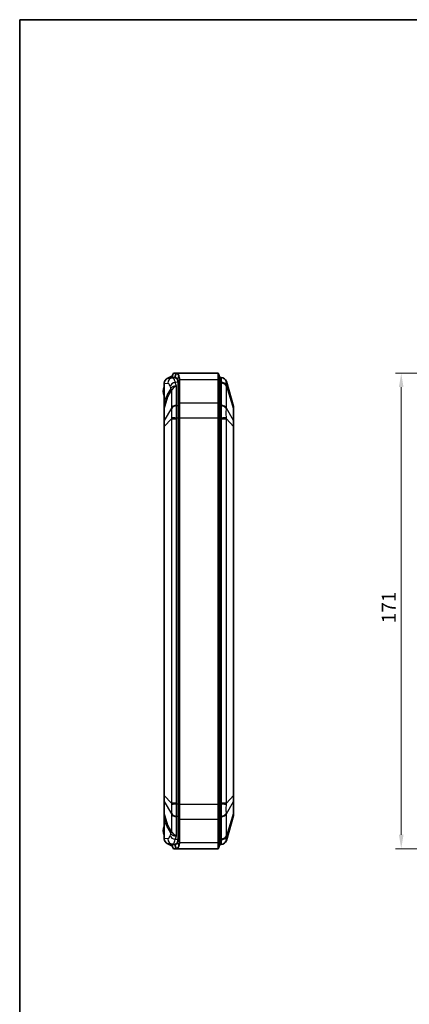
# Model space of a CAD drawing. Units: millimetres. Extents: x 29 to 3187, y 16 to 578.
# Drawn here: x 821 to 961, y 224 to 578 of the extents above; entities that cross this region are included whole.
import ezdxf

# ---------------------------------------------------------------- set-up
doc = ezdxf.new("R2010")
doc.units = ezdxf.units.MM
doc.header["$LTSCALE"] = 2
doc.layers.get('Defpoints').update_dxf_attribs({"lineweight": 25})
for name, color, linetype, lineweight in [('Border (ISO)', 7, 'Continuous', 35), ('Dimension (ISO)', 7, 'Continuous', 18), ('Visible (ISO)', 7, 'Continuous', 35), ('Visible Narrow (ISO)', 7, 'Continuous', 25)]:
    doc.layers.add(name, color=color, linetype=linetype, lineweight=lineweight)
doc.styles.add('Note Text (TK)', font='txt')
doc.dimstyles.new('Default - Method 1b (TK)', dxfattribs={"dimscale": 2, "dimtxt": 2.5, "dimasz": 2.5, "dimexe": 1, "dimexo": 1.5, "dimgap": 1, "dimtad": 1, "dimtoh": 1, "dimrnd": 1e-08, "dimdsep": 46, "dimtxsty": 'Note Text (TK)', "dimcen": 0.09, "dimdle": 5, "dimclrd": 100, "dimclre": 100, "dimclrt": 7, "dimadec": 1, "dimazin": 1, "dimtfac": 1, "dimtmove": 0, "dimatfit": 3, "dimfxl": 1, "dimtolj": 1, "dimlwd": -1, "dimlwe": -1, "dimarcsym": 0})

# ---------------------------------------------------------------- blocks, each defined once
blk = doc.blocks.new('図面枠 tk図枠')
at = {"layer": 'Border (ISO)'}
for q in [(405.5, 289), (14.5, 8)]:
    blk.add_line((14.5, 289), q, dxfattribs=at)
blk = doc.blocks.new('*D62')
at = {"layer": 'Defpoints', "color": 0}
for p in [(1003.27, 450.84), (958.26, 279.84), (1003.27, 279.84)]:
    blk.add_point(p, dxfattribs=at)
at = {"layer": 'Dimension (ISO)', "color": 100}
for p, q in [((1000.27, 450.84), (956.26, 450.84)), ((958.26, 445.84), (958.26, 284.84)), ((1000.27, 279.84), (956.26, 279.84))]:
    blk.add_line(p, q, dxfattribs=at)
for points in [[(957.42, 445.84), (959.09, 445.84), (958.26, 450.84)], [(957.42, 284.84), (959.09, 284.84), (958.26, 279.84)]]:
    blk.add_solid(points, dxfattribs=at)
at = {"layer": 'Dimension (ISO)', "color": 7, "insert": (953.76, 360.95), "char_height": 5, "attachment_point": 4, "rotation": 90, "style": 'Note Text (TK)'}
blk.add_mtext('\\A1;171', dxfattribs=at)

msp = doc.modelspace()

# ---------------------------------------------------------------- linework, layer by layer
at = {"layer": 'Visible (ISO)'}
for p, q in [((875.7079, 449.7512), (874.1053, 448.9674)), ((875.9157, 449.7584), (875.7079, 449.7512)), ((876.0848, 450.4158), (876.3629, 450.8361)), ((877.3187, 450.8361), (876.3629, 450.8361)), ((876.8419, 449.3361), (877.3187, 450.8361)), ((877.3187, 450.8361), (892.4579, 450.8361)), ((892.4579, 448.6394), (892.4579, 450.8361)), ((892.9579, 449.3361), (892.4579, 450.8361)), ((872.9579, 447.1789), (872.9579, 440.4099)), ((876.0653, 449.2415), (874.9553, 449.186)), ((875.8629, 449.2313), (875.8629, 449.4057)), ((875.8861, 449.3361), (876.8419, 449.3361)), ((876.7943, 449.2779), (876.0653, 449.2415)), ((877.9579, 447.3661), (877.9579, 439.0934)), ((877.9579, 447.3661), (877.9579, 439.0934)), ((878.4579, 440.1541), (878.4579, 448.4268)), ((892.4579, 448.6394), (892.4579, 440.1541)), ((892.9579, 449.3361), (892.9579, 447.5787)), ((893.5231, 449.3078), (892.9579, 449.3361)), ((892.9579, 449.3361), (892.9579, 447.5787)), ((892.9579, 439.0934), (892.9579, 447.5787)), ((892.9579, 439.0934), (892.9579, 447.5787)), ((897.9194, 438.8708), (895.3512, 447.8595)), ((872.9579, 440.4099), (872.9579, 440.2503)), ((872.9579, 440.2503), (872.9579, 439.6977)), ((872.9579, 439.6977), (872.9579, 438.6013)), ((878.4579, 434.8508), (878.4579, 440.1541)), ((892.4579, 434.8508), (892.4579, 440.1541)), ((872.9579, 438.6013), (872.9579, 438.5558)), ((872.9579, 438.5558), (872.9579, 437.8222)), ((872.9579, 437.8222), (872.9579, 433.7603)), ((877.9579, 434.8508), (877.9579, 439.0934)), ((877.9579, 439.0934), (877.9579, 434.8508)), ((892.9579, 439.0934), (892.9579, 434.8508)), ((892.9579, 439.0934), (892.9579, 434.8508)), ((897.9579, 437.7869), (897.9579, 438.596)), ((897.9579, 433.6965), (897.9579, 437.7869)), ((872.9579, 433.7603), (872.9579, 431.723)), ((877.9579, 434.8508), (877.9579, 295.8214)), ((877.9579, 434.8508), (877.9579, 295.8214)), ((878.4579, 295.8214), (878.4579, 434.8508)), ((892.4579, 434.8508), (892.4579, 295.8214)), ((892.9579, 295.8214), (892.9579, 434.8508)), ((892.9579, 295.8214), (892.9579, 434.8508)), ((897.9579, 431.7432), (897.9579, 433.6965)), ((872.9579, 431.723), (872.9579, 298.9492)), ((897.9579, 298.929), (897.9579, 431.7432)), ((872.9579, 298.9492), (872.9579, 296.9119)), ((897.9579, 296.9757), (897.9579, 298.929)), ((872.9579, 296.9119), (872.9579, 292.85)), ((877.9579, 291.5787), (877.9579, 295.8214)), ((877.9579, 295.8214), (877.9579, 291.5787)), ((878.4579, 290.5181), (878.4579, 295.8214)), ((892.4579, 290.5181), (892.4579, 295.8214)), ((892.9579, 295.8214), (892.9579, 291.5787)), ((892.9579, 295.8214), (892.9579, 291.5787)), ((897.9579, 292.8853), (897.9579, 296.9757)), ((872.9579, 292.85), (872.9579, 292.1163)), ((872.9579, 292.1163), (872.9579, 292.0709)), ((872.9579, 292.0709), (872.9579, 290.9745)), ((872.9579, 290.9745), (872.9579, 290.4219)), ((872.9579, 290.4219), (872.9579, 290.2622)), ((877.9579, 291.5787), (877.9579, 283.306)), ((877.9579, 291.5787), (877.9579, 283.306)), ((878.4579, 282.2454), (878.4579, 290.5181)), ((892.4579, 290.5181), (892.4579, 282.0328)), ((892.9579, 283.0934), (892.9579, 291.5787)), ((892.9579, 283.0934), (892.9579, 291.5787)), ((895.3512, 282.8127), (897.9194, 291.8014)), ((897.9579, 292.0761), (897.9579, 292.8853)), ((872.9579, 290.2622), (872.9579, 283.4932)), ((874.1053, 281.7047), (875.7079, 280.921)), ((874.9553, 281.4862), (876.0653, 281.4307)), ((875.9157, 280.9138), (875.7079, 280.921)), ((875.8629, 281.2665), (875.8629, 281.4408)), ((876.8419, 281.3361), (875.8861, 281.3361)), ((876.7943, 281.3943), (876.0653, 281.4307)), ((876.3629, 279.8361), (876.0848, 280.2564)), ((876.3629, 279.8361), (877.3187, 279.8361)), ((876.8419, 281.3361), (877.3187, 279.8361)), ((877.3187, 279.8361), (892.4579, 279.8361)), ((892.4579, 279.8361), (892.4579, 282.0328)), ((892.9579, 281.3361), (892.4579, 279.8361)), ((892.9579, 283.0934), (892.9579, 281.3361)), ((892.9579, 283.0934), (892.9579, 281.3361)), ((892.9579, 281.3361), (893.5231, 281.3644))]:
    msp.add_line(p, q, dxfattribs=at)
for centre, radius, start, end in [((893.4281, 447.3101), 2, 15.945396, 87.137595), ((876.5579, 444.3361), 3.9, 157.380135, 202.619865), ((896.9579, 438.596), 1, 0, 15.945396), ((896.9579, 292.0761), 1, 344.054604, 0), ((876.5579, 286.3361), 3.9, 157.380135, 202.619865), ((893.4281, 283.3621), 2, 272.862405, 344.054604)]:
    msp.add_arc(centre, radius, start, end, dxfattribs=at)
for centre, major_axis, ratio, start_param, end_param in [((875.0552, 447.1885), (-2.095, -0.1047), 0.95347459, 5.13479645, 6.16004224), ((875.0552, 447.1885), (-2.095, -0.1047), 0.95347459, 4.71238898, 5.13479645), ((876.824, 443.3361), (0, 5.9426), 0.31582885, 5.78196665, 6.29897544), ((872.9579, 447.0126), (3.5975, 3.7269), 0.93174514, 5.51545745, 5.55801917), ((875.0552, 283.4837), (-2.095, 0.1047), 0.95347459, 0.12314307, 1.14838886), ((872.9579, 283.6596), (-3.5975, 3.7269), 0.93174514, 3.8667588, 3.90932051), ((875.0552, 283.4837), (-2.095, 0.1047), 0.95347459, 1.14838886, 1.57079633), ((876.824, 287.3361), (0, -5.9426), 0.31582885, 6.26739518, 6.78440397)]:
    msp.add_ellipse(centre, major_axis=major_axis, ratio=ratio, start_param=start_param, end_param=end_param, dxfattribs=at)
for points, knots in [([(875.8861, 449.3361), (875.8842, 449.3361), (875.8824, 449.3365), (875.8776, 449.3386), (875.875, 449.3411), (875.8682, 449.3521), (875.8655, 449.3639), (875.8615, 449.4053), (875.8636, 449.4425), (875.8745, 449.5457), (875.8884, 449.6247), (875.9415, 449.8889), (876.0046, 450.1379), (876.0848, 450.4158)], [-0.205891642, -0.205891642, -0.205891642, -0.205891642, -0.203171308, -0.203171308, -0.198273857, -0.198273857, -0.187991439, -0.187991439, -0.168119113, -0.168119113, -0.13311319, -0.13311319, -0.044226016, -0.044226016, -0.044226016, -0.044226016]), ([(878.2026, 449.97), (878.2025, 449.9702), (878.2024, 449.9704), (878.2023, 449.9706), (878.0659, 450.2553), (877.9213, 450.4724), (877.624, 450.7628), (877.4714, 450.8361), (877.3187, 450.8361)], [-0.68869021, -0.68869021, -0.68869021, -0.68869021, -0.688583578, -0.688583578, -0.688583578, -0.536476519, -0.536476519, -0.38436946, -0.38436946, -0.38436946, -0.38436946]), ([(878.4538, 448.6394), (878.4464, 448.8771), (878.4287, 449.0983), (878.3967, 449.3007), (878.3961, 449.3045), (878.3955, 449.3082), (878.393, 449.3239), (878.391, 449.3357), (878.3878, 449.3548), (878.3865, 449.3621), (878.3852, 449.3694), (878.3651, 449.4827), (878.3401, 449.5897), (878.2796, 449.7901), (878.244, 449.8836), (878.2026, 449.97)], [-0.870932672, -0.870932672, -0.870932672, -0.870932672, -0.790261477, -0.790261477, -0.790261477, -0.788756804, -0.788756804, -0.784000448, -0.784000448, -0.781027726, -0.781027726, -0.781027726, -0.734858968, -0.734858968, -0.68869021, -0.68869021, -0.68869021, -0.68869021]), ([(876.8419, 449.3361), (876.9946, 449.3361), (877.1473, 449.2775), (877.4445, 449.0451), (877.5891, 448.8714), (877.7255, 448.6437), (877.7256, 448.6435), (877.7257, 448.6434), (877.7258, 448.6432)], [0.38436946, 0.38436946, 0.38436946, 0.38436946, 0.536476519, 0.536476519, 0.688583578, 0.688583578, 0.688583578, 0.68869021, 0.68869021, 0.68869021, 0.68869021]), ([(877.7258, 448.6432), (877.7634, 448.5741), (877.7958, 448.4993), (877.8508, 448.339), (877.8735, 448.2534), (877.8918, 448.1627), (877.893, 448.1569), (877.8941, 448.1511), (877.8971, 448.1358), (877.8989, 448.1263), (877.9012, 448.1138), (877.9017, 448.1108), (877.9023, 448.1078), (877.9313, 447.9459), (877.9474, 447.7689), (877.9541, 447.5787)], [0.68869021, 0.68869021, 0.68869021, 0.68869021, 0.734858968, 0.734858968, 0.781027726, 0.781027726, 0.781027726, 0.784000448, 0.784000448, 0.788756804, 0.788756804, 0.790261477, 0.790261477, 0.790261477, 0.870932672, 0.870932672, 0.870932672, 0.870932672]), ([(877.7258, 448.5477), (877.7767, 448.4594), (877.8173, 448.3629), (877.9109, 448.062), (877.9424, 447.8334), (877.9533, 447.5786)], [3.066906156, 3.066906156, 3.066906156, 3.066906156, 3.122320375, 3.122320375, 3.229660808, 3.229660808, 3.229660808, 3.229660808]), ([(877.9541, 447.5787), (877.9554, 447.5433), (877.9563, 447.5079), (877.9576, 447.437), (877.9579, 447.4016), (877.9579, 447.3662)], [0.8709326723, 0.8709326723, 0.8709326723, 0.8709326723, 0.8859660375, 0.8859660375, 0.9009994028, 0.9009994028, 0.9009994028, 0.9009994028]), ([(878.4579, 448.4268), (878.4579, 448.4622), (878.4575, 448.4977), (878.4561, 448.5685), (878.4551, 448.604), (878.4538, 448.6394)], [-0.9009994028, -0.9009994028, -0.9009994028, -0.9009994028, -0.8859660375, -0.8859660375, -0.8709326723, -0.8709326723, -0.8709326723, -0.8709326723]), ([(876.0848, 280.2564), (876.0312, 280.442), (875.9847, 280.6167), (875.9159, 280.906), (875.8923, 281.0214), (875.8709, 281.1588), (875.8651, 281.2062), (875.8623, 281.2729), (875.8631, 281.2985), (875.8699, 281.3228), (875.8727, 281.3286), (875.8787, 281.3342), (875.8812, 281.3355), (875.8847, 281.336), (875.8854, 281.3361), (875.8861, 281.3361)], [-0.353021766, -0.353021766, -0.353021766, -0.353021766, -0.302142168, -0.302142168, -0.257065413, -0.257065413, -0.234027285, -0.234027285, -0.218000627, -0.218000627, -0.211033533, -0.211033533, -0.206905148, -0.206905148, -0.205891639, -0.205891639, -0.205891639, -0.205891639]), ([(877.7258, 282.029), (877.5822, 281.7892), (877.4297, 281.6094), (877.1315, 281.3888), (876.9867, 281.3361), (876.8419, 281.3361)], [18.298434555, 18.298434555, 18.298434555, 18.298434555, 18.458489493, 18.458489493, 18.602755346, 18.602755346, 18.602755346, 18.602755346]), ([(877.3187, 279.8361), (877.4635, 279.8361), (877.6083, 279.902), (877.9065, 280.1777), (878.059, 280.4025), (878.2026, 280.7022)], [-18.602755346, -18.602755346, -18.602755346, -18.602755346, -18.458489493, -18.458489493, -18.298434555, -18.298434555, -18.298434555, -18.298434555]), ([(877.9533, 283.0936), (877.944, 282.8762), (877.9197, 282.678), (877.8403, 282.3674), (877.7918, 282.239), (877.7258, 282.1245)], [1.26716147, 1.26716147, 1.26716147, 1.26716147, 1.358518707, 1.358518707, 1.428081498, 1.428081498, 1.428081498, 1.428081498]), ([(877.9541, 283.0934), (877.9479, 282.9175), (877.9337, 282.7527), (877.9086, 282.6008), (877.906, 282.5853), (877.9033, 282.5699), (877.8977, 282.5395), (877.8948, 282.5244), (877.8918, 282.5094), (877.8767, 282.4346), (877.8586, 282.3633), (877.816, 282.2279), (877.7914, 282.1638), (877.7634, 282.1036), (877.7515, 282.078), (877.7389, 282.0531), (877.7258, 282.029)], [18.116192167, 18.116192167, 18.116192167, 18.116192167, 18.190858727, 18.190858727, 18.190858727, 18.19847792, 18.19847792, 18.206097113, 18.206097113, 18.206097113, 18.244193077, 18.244193077, 18.282289041, 18.282289041, 18.282289041, 18.298434555, 18.298434555, 18.298434555, 18.298434555]), ([(878.2026, 280.7022), (878.217, 280.7324), (878.2308, 280.7635), (878.2439, 280.7954), (878.2748, 280.8708), (878.3018, 280.9509), (878.3487, 281.1201), (878.3686, 281.2093), (878.3852, 281.3028), (878.3885, 281.3215), (878.3917, 281.3403), (878.3979, 281.3784), (878.4008, 281.3976), (878.4036, 281.417), (878.4312, 281.6069), (878.4469, 281.8129), (878.4538, 282.0328)], [-18.298434555, -18.298434555, -18.298434555, -18.298434555, -18.282289041, -18.282289041, -18.282289041, -18.244193077, -18.244193077, -18.206097113, -18.206097113, -18.206097113, -18.19847792, -18.19847792, -18.190858727, -18.190858727, -18.190858727, -18.116192167, -18.116192167, -18.116192167, -18.116192167])]:
    msp.add_open_spline(points, degree=3, knots=knots, dxfattribs=at)
for points in [[(872.9638, 447.3299), (872.9597, 447.2783), (872.9579, 447.2277), (872.9579, 447.1789)], [(872.9811, 447.1801), (872.9736, 447.2293), (872.9678, 447.2793), (872.9638, 447.3299)], [(872.9579, 283.4932), (872.9579, 283.4445), (872.9597, 283.3939), (872.9638, 283.3423)], [(872.9638, 283.3423), (872.9678, 283.3935), (872.9737, 283.4437), (872.9811, 283.4921)], [(877.9579, 283.306), (877.9579, 283.2352), (877.9566, 283.1642), (877.9541, 283.0934)], [(878.4538, 282.0328), (878.4565, 282.1036), (878.4579, 282.1745), (878.4579, 282.2454)]]:
    msp.add_open_spline(points, degree=3, dxfattribs=at)
at = {"layer": 'Visible Narrow (ISO)'}
for p, q in [((877.7258, 448.6432), (878.2026, 449.97)), ((872.9811, 447.1801), (874.258, 447.244)), ((872.9811, 440.4099), (872.9811, 447.1801)), ((875.8861, 449.2325), (875.8861, 449.3361)), ((877.9533, 447.5786), (876.9477, 447.543)), ((877.3877, 446.1808), (876.9477, 447.543)), ((877.7258, 448.6432), (877.7258, 448.5477)), ((877.9541, 447.5787), (878.4538, 448.6394)), ((878.4579, 448.4268), (877.9579, 447.3661)), ((878.4538, 448.6394), (892.4579, 448.6394)), ((892.9579, 447.5787), (892.4579, 448.6394)), ((892.9579, 447.5787), (893.5231, 447.5587)), ((893.528, 447.2667), (893.528, 439.3651)), ((895.3512, 446.2428), (897.9194, 437.9812)), ((895.3512, 438.3412), (895.3512, 446.2428)), ((875.3727, 445.4114), (874.3035, 443.5049)), ((874.3511, 442.3394), (875.4204, 444.2459)), ((875.1404, 446.1306), (875.3727, 445.4114)), ((875.5646, 444.559), (875.5646, 438.3412)), ((877.3877, 439.3651), (877.3877, 446.1808)), ((872.9811, 440.4099), (872.9579, 440.4099)), ((872.9771, 437.9193), (874.3511, 442.3394)), ((877.9579, 439.0934), (878.4579, 440.1541)), ((878.4579, 440.1541), (892.4579, 440.1541)), ((892.9579, 439.0934), (892.4579, 440.1541)), ((875.5646, 438.3412), (872.9771, 433.8574)), ((872.9771, 433.8574), (872.9771, 437.9193)), ((877.9579, 439.0934), (877.3926, 439.0735)), ((893.5231, 439.0735), (892.9579, 439.0934)), ((897.9194, 433.8908), (895.3512, 438.3412)), ((897.9194, 437.9812), (897.9194, 433.8908)), ((872.9771, 431.723), (875.5646, 434.4381)), ((875.5646, 434.4381), (875.5646, 296.2341)), ((875.5646, 434.4381), (877.3877, 434.4381)), ((877.3877, 296.2341), (877.3877, 434.4381)), ((877.3926, 434.8508), (877.9579, 434.8508)), ((877.9579, 434.8508), (878.4579, 434.8508)), ((878.4579, 434.8508), (892.4579, 434.8508)), ((892.9579, 434.8508), (892.4579, 434.8508)), ((892.9579, 434.8508), (893.5231, 434.8508)), ((893.528, 434.4381), (895.3512, 434.4381)), ((893.528, 434.4381), (893.528, 296.2341)), ((895.3512, 434.4381), (897.9194, 431.7432)), ((895.3512, 296.2341), (895.3512, 434.4381)), ((872.9771, 431.723), (872.9579, 431.723)), ((872.9771, 298.9492), (872.9771, 431.723)), ((897.9194, 431.7432), (897.9579, 431.7432)), ((897.9194, 431.7432), (897.9194, 298.929)), ((872.9771, 298.9492), (872.9579, 298.9492)), ((875.5646, 296.2341), (872.9771, 298.9492)), ((897.9194, 298.929), (895.3512, 296.2341)), ((897.9194, 298.929), (897.9579, 298.929)), ((872.9771, 292.7529), (872.9771, 296.8147)), ((872.9771, 296.8147), (875.5646, 292.331)), ((877.3877, 296.2341), (875.5646, 296.2341)), ((877.9579, 295.8214), (877.3926, 295.8214)), ((877.9579, 295.8214), (878.4579, 295.8214)), ((878.4579, 295.8214), (892.4579, 295.8214)), ((892.9579, 295.8214), (892.4579, 295.8214)), ((893.5231, 295.8214), (892.9579, 295.8214)), ((895.3512, 296.2341), (893.528, 296.2341)), ((895.3512, 292.331), (897.9194, 296.7814)), ((897.9194, 296.7814), (897.9194, 292.691)), ((874.3511, 288.3328), (872.9771, 292.7529)), ((875.5646, 292.331), (875.5646, 286.1132)), ((877.3877, 284.4914), (877.3877, 291.3071)), ((877.3926, 291.5987), (877.9579, 291.5787)), ((877.9579, 291.5787), (878.4579, 290.5181)), ((878.4579, 290.5181), (892.4579, 290.5181)), ((892.9579, 291.5787), (892.4579, 290.5181)), ((892.9579, 291.5787), (893.5231, 291.5987)), ((893.528, 291.3071), (893.528, 283.4054)), ((897.9194, 292.691), (895.3512, 284.4294)), ((895.3512, 284.4294), (895.3512, 292.331)), ((872.9579, 290.2622), (872.9811, 290.2622)), ((872.9811, 283.4921), (872.9811, 290.2622)), ((874.3035, 287.1673), (875.3727, 285.2607)), ((875.4204, 286.4263), (874.3511, 288.3328)), ((874.258, 283.4282), (872.9811, 283.4921)), ((875.3727, 285.2607), (875.1404, 284.5416)), ((876.9477, 283.1292), (877.3877, 284.4914)), ((877.9579, 283.306), (878.4579, 282.2454)), ((875.8861, 281.3361), (875.8861, 281.4397)), ((877.9533, 283.0936), (876.9477, 283.1292)), ((877.7258, 282.1245), (877.7258, 282.029)), ((877.7258, 282.029), (878.2026, 280.7022)), ((878.4538, 282.0328), (877.9541, 283.0934)), ((878.4538, 282.0328), (892.4579, 282.0328)), ((892.9579, 283.0934), (892.4579, 282.0328)), ((893.5231, 283.1134), (892.9579, 283.0934))]:
    msp.add_line(p, q, dxfattribs=at)
for centre, major_axis, ratio, start_param, end_param in [((876.1651, 447.244), (-0.0999, 1.9975), 0.95347459, 0, 1.52315866), ((874.2775, 443.3361), (0, -3.9084), 0.31582885, 2.3674226, 3.15738279), ((877.0476, 446.1306), (-1.9032, -0.6147), 0.6974847, 4.54201679, 5.84949471), ((877.4876, 444.7683), (-2.1245, 0.4943), 0.63199004, 4.90491258, 6.14745086), ((893.4232, 447.3103), (0.0999, 1.9975), 0.99972634, 5.03392172, 6.28318531), ((893.4232, 446.1463), (1.9989, 0.066), 0.70608722, 0.24825524, 1.49751883), ((893.4281, 445.8543), (2, 0), 0.70710678, 0.27829966, 1.52083793), ((868.582, 443.5049), (5.2332, -2.9349), 0.84013445, 0.36629443, 0.58861005), ((869.0469, 470.9004), (6.348, -25.491), 0.03370342, 6.25943536, 6.324375), ((869.6512, 445.4114), (5.2332, -2.9349), 0.84013445, 0.36629443, 0.58861005), ((874.816, 469.7348), (0.2517, -25.8004), 0.08945778, 0.15467937, 0.21961901), ((869.7954, 445.7246), (5.5909, -2.1776), 0.65402608, 0.25970309, 0.47014629), ((877.4876, 444.7683), (-1.8892, -1.0703), 0.61329567, 4.42793781, 5.67047608), ((873.4579, 440.2503), (-0.5, 0), 0.04926846, 5.98939528, 6.28318531), ((873.4579, 439.6977), (-0.5, 0), 0.27065506, 6.02886115, 6.28318531), ((867.1669, 440.1403), (5.6824, -1.9264), 0.71293546, 0.12162767, 0.35265942), ((867.2364, 440.343), (5.6705, -1.9609), 0.71913946, 0.11100735, 0.42930507), ((877.4876, 437.9527), (-2, 0), 0.70710678, 4.76234738, 6.00488565), ((893.4281, 437.9527), (2, 0), 0.70710678, 0.27829966, 1.52083793), ((873.4579, 438.6013), (-0.5, 0), 0.94108768, 6.02886115, 6.28318531), ((873.4579, 438.5558), (-0.5, 0), 0.9617459, 6.01857671, 6.28318531), ((873.4579, 437.8222), (-0.5, 0), 0.70710678, 6.00488565, 6.28318531), ((877.4925, 437.661), (-1.9989, -0.0661), 0.70773932, 4.73894643, 5.98821002), ((893.4232, 437.661), (1.9989, -0.0661), 0.70773932, 0.29497528, 1.54423887), ((896.9579, 437.7869), (1, 0), 0.70710678, 0, 0.27829966), ((873.4579, 433.7603), (-0.5, 0), 0.70710678, 6.00488565, 6.28318531), ((877.4925, 434.8508), (-1.9995, 0.0467), 0.00116821, 0.27158799, 1.52085158), ((893.4232, 434.8508), (1.9995, 0.0467), 0.00116821, 4.76233373, 6.01159732), ((896.9579, 433.6965), (1, 0), 0.70710678, 0, 0.27829966), ((873.4579, 296.9119), (-0.5, 0), 0.70710678, 0, 0.27829966), ((877.4925, 295.8214), (-1.9995, -0.0467), 0.00116821, 4.76233373, 6.01159732), ((893.4232, 295.8214), (1.9995, -0.0467), 0.00116821, 0.27158799, 1.52085158), ((896.9579, 296.9757), (1, 0), 0.70710678, 6.00488565, 6.28318531), ((873.4579, 292.85), (-0.5, 0), 0.70710678, 0, 0.27829966), ((873.4579, 292.1163), (-0.5, 0), 0.9617459, 0, 0.2646086), ((873.4579, 292.0709), (-0.5, 0), 0.94108769, 0, 0.25432414), ((873.4579, 290.9745), (-0.5, 0), 0.27065506, 0, 0.25432415), ((873.4579, 290.4219), (-0.5, 0), 0.04926846, 0, 0.29379003), ((867.1669, 290.5319), (5.6824, 1.9264), 0.71293546, 5.93052589, 6.16155765), ((867.2364, 290.3291), (5.6705, 1.9609), 0.71913946, 5.85388024, 6.17217796), ((877.4876, 292.7195), (-2, 0), 0.70710678, 0.27829966, 1.52083793), ((877.4925, 293.0112), (-1.9989, 0.0661), 0.70773932, 0.29497528, 1.54423887), ((893.4232, 293.0112), (1.9989, 0.0661), 0.70773932, 4.73894643, 5.98821002), ((893.4281, 292.7195), (2, 0), 0.70710678, 4.76234738, 6.00488565), ((896.9579, 292.8853), (1, 0), 0.70710678, 6.00488565, 6.28318531), ((868.582, 287.1673), (5.2332, 2.9349), 0.84013445, 5.69457526, 5.91689088), ((876.1651, 283.4282), (-0.0999, -1.9975), 0.95347459, 4.76002664, 6.28318531), ((874.2775, 287.3361), (0, -3.9084), 0.31582885, 6.26739518, 7.05735536), ((877.0476, 284.5416), (-1.9032, 0.6147), 0.6974847, 0.4336906, 1.74116852), ((869.6512, 285.2607), (5.2332, 2.9349), 0.84013445, 5.69457526, 5.91689088), ((869.0469, 259.7718), (6.348, 25.491), 0.03370342, 6.24199561, 6.30693525), ((874.816, 260.9374), (0.2517, 25.8004), 0.08945778, 6.0635663, 6.12850594), ((869.7954, 284.9476), (5.5909, 2.1776), 0.65402608, 5.81303901, 6.02348222), ((877.4876, 285.9039), (-2.1245, -0.4943), 0.63199004, 0.13573445, 1.37827272), ((877.4876, 285.9039), (-1.8892, 1.0703), 0.61329567, 0.61270922, 1.8552475), ((893.4232, 284.5259), (1.9989, -0.066), 0.70608722, 4.78566648, 6.03493007), ((893.4281, 284.8179), (2, 0), 0.70710678, 4.76234738, 6.00488565), ((893.4232, 283.3619), (0.0999, -1.9975), 0.99972634, 0, 1.24926359)]:
    msp.add_ellipse(centre, major_axis=major_axis, ratio=ratio, start_param=start_param, end_param=end_param, dxfattribs=at)
for points, knots in [([(876.9477, 447.543), (876.8593, 447.9569), (876.7577, 448.3075), (876.4715, 449.014), (876.2734, 449.2439), (876.072, 449.2417), (876.0686, 449.2416), (876.0653, 449.2415)], [0.79662627, 0.79662627, 0.79662627, 0.79662627, 1.097288099, 1.097288099, 1.578347027, 1.578347027, 1.586586461, 1.586586461, 1.586586461, 1.586586461]), ([(893.5231, 449.3078), (893.5164, 449.3082), (893.5117, 449.2613), (893.5065, 449.0941), (893.5053, 448.9888), (893.5053, 448.8554), (893.5053, 448.7063), (893.5067, 448.5215), (893.5126, 448.0852), (893.5171, 447.8344), (893.5231, 447.5587)], [0, 0, 0, 0, 0.085949932, 0.085949932, 0.155558674, 0.155558674, 0.155558674, 0.233338011, 0.233338011, 0.311117349, 0.311117349, 0.311117349, 0.311117349]), ([(893.5231, 447.5587), (893.5247, 447.5101), (893.5259, 447.4614), (893.5276, 447.364), (893.528, 447.3154), (893.528, 447.2667)], [0, 0, 0, 0, 0.020637025, 0.020637025, 0.04127405, 0.04127405, 0.04127405, 0.04127405]), ([(895.3494, 446.5571), (895.345, 446.7538), (895.3418, 446.9332), (895.3375, 447.2471), (895.3365, 447.3811), (895.3365, 447.4906), (895.3365, 447.5887), (895.3373, 447.6675), (895.3411, 447.7973), (895.3446, 447.8381), (895.3494, 447.8468)], [-0.311117349, -0.311117349, -0.311117349, -0.311117349, -0.233338011, -0.233338011, -0.155558674, -0.155558674, -0.155558674, -0.085949932, -0.085949932, 0, 0, 0, 0]), ([(895.3494, 447.8468), (895.3506, 447.8489), (895.3513, 447.851), (895.3519, 447.8553), (895.3518, 447.8574), (895.3512, 447.8595)], [-0.04127405, -0.04127405, -0.04127405, -0.04127405, -0.020637025, -0.020637025, 0, 0, 0, 0]), ([(895.3512, 446.2428), (895.3518, 446.2954), (895.3519, 446.3478), (895.3513, 446.4526), (895.3506, 446.5049), (895.3494, 446.5571)], [-0.04127405, -0.04127405, -0.04127405, -0.04127405, -0.020637025, -0.020637025, 0, 0, 0, 0]), ([(872.9579, 445.6693), (872.9292, 445.6273), (872.9002, 445.572), (872.8097, 445.3635), (872.7565, 445.1784), (872.6813, 444.7764), (872.6615, 444.5557), (872.6615, 444.3361), (872.6615, 444.08), (872.6892, 443.8181), (872.7752, 443.4324), (872.8192, 443.289), (872.8973, 443.1058), (872.9277, 443.047), (872.9579, 443.0029)], [0.357693753, 0.357693753, 0.357693753, 0.357693753, 0.373358023, 0.373358023, 0.410683401, 0.410683401, 0.451226588, 0.451226588, 0.451226588, 0.498509436, 0.498509436, 0.528048392, 0.528048392, 0.544520537, 0.544520537, 0.544520537, 0.544520537]), ([(874.3035, 443.5049), (874.0479, 443.0492), (873.8034, 442.524), (873.3654, 441.4704), (873.1697, 440.9517), (872.9811, 440.4099)], [-0.577946721, -0.577946721, -0.577946721, -0.577946721, -0.28897336, -0.28897336, -0.040878532, -0.040878532, -0.040878532, -0.040878532]), ([(872.9739, 438.7197), (872.9729, 438.7572), (872.972, 438.8062), (872.9705, 438.9687), (872.9703, 439.1046), (872.9714, 439.4072), (872.9725, 439.5664), (872.9739, 439.7317)], [-0.15609464, -0.15609464, -0.15609464, -0.15609464, -0.116976733, -0.116976733, -0.054388082, -0.054388082, 0, 0, 0, 0]), ([(872.9739, 439.7317), (872.9747, 439.8184), (872.9755, 439.9072), (872.9773, 440.0829), (872.9783, 440.1701), (872.9793, 440.2574)], [-0.0560166357, -0.0560166357, -0.0560166357, -0.0560166357, -0.027488226, -0.027488226, 0, 0, 0, 0]), ([(872.9793, 440.2574), (872.9796, 440.2828), (872.9799, 440.3082), (872.9805, 440.3591), (872.9808, 440.3845), (872.9811, 440.4099)], [-0.0159674803, -0.0159674803, -0.0159674803, -0.0159674803, -0.0079837402, -0.0079837402, 0, 0, 0, 0]), ([(873.0282, 438.8459), (873.2261, 439.457), (873.4289, 440.0455), (873.8686, 441.2265), (874.1066, 441.8125), (874.3511, 442.3394)], [0.030685473, 0.030685473, 0.030685473, 0.030685473, 0.28897336, 0.28897336, 0.577946721, 0.577946721, 0.577946721, 0.577946721]), ([(877.3926, 439.0735), (877.391, 439.122), (877.3898, 439.1706), (877.3881, 439.2679), (877.3877, 439.3165), (877.3877, 439.3651)], [0, 0, 0, 0, 0.020637025, 0.020637025, 0.04127405, 0.04127405, 0.04127405, 0.04127405]), ([(893.528, 439.3651), (893.528, 439.3165), (893.5276, 439.2679), (893.5259, 439.1706), (893.5247, 439.122), (893.5231, 439.0735)], [0, 0, 0, 0, 0.020637025, 0.020637025, 0.04127405, 0.04127405, 0.04127405, 0.04127405]), ([(872.9753, 438.6816), (872.975, 438.6872), (872.9748, 438.6932), (872.9744, 438.7059), (872.9741, 438.7126), (872.9739, 438.7197)], [-0.0149244347, -0.0149244347, -0.0149244347, -0.0149244347, -0.0074622173, -0.0074622173, -0.00004966, -0.00004966, -0.00004966, -0.00004966]), ([(872.9771, 437.9193), (872.9765, 438.0427), (872.976, 438.1562), (872.9751, 438.4462), (872.975, 438.5893), (872.9753, 438.6816)], [-0.538215851, -0.538215851, -0.538215851, -0.538215851, -0.48761647, -0.48761647, -0.392713815, -0.392713815, -0.392713815, -0.392713815]), ([(875.5646, 438.3412), (875.5639, 438.2856), (875.5638, 438.2302), (875.5644, 438.1194), (875.5651, 438.0642), (875.5663, 438.009)], [-0.04127405, -0.04127405, -0.04127405, -0.04127405, -0.020637025, -0.020637025, 0, 0, 0, 0]), ([(875.5663, 438.009), (875.5707, 437.8011), (875.5739, 437.5734), (875.5782, 437.0891), (875.5792, 436.8338), (875.5792, 436.5689), (875.5792, 436.3319), (875.5784, 436.086), (875.5746, 435.5285), (875.5712, 435.2114), (875.5663, 434.8952)], [-0.311117349, -0.311117349, -0.311117349, -0.311117349, -0.233338011, -0.233338011, -0.155558674, -0.155558674, -0.155558674, -0.085949932, -0.085949932, 0, 0, 0, 0]), ([(877.3926, 434.8508), (877.3993, 435.2812), (877.404, 435.7142), (877.4092, 436.4751), (877.4104, 436.8106), (877.4104, 437.1332), (877.4104, 437.4938), (877.409, 437.8403), (877.4031, 438.4933), (877.3987, 438.7983), (877.3926, 439.0735)], [0, 0, 0, 0, 0.085949932, 0.085949932, 0.155558674, 0.155558674, 0.155558674, 0.233338011, 0.233338011, 0.311117349, 0.311117349, 0.311117349, 0.311117349]), ([(893.5231, 439.0735), (893.5164, 438.7694), (893.5117, 438.4301), (893.5065, 437.7738), (893.5053, 437.4622), (893.5053, 437.1396), (893.5053, 436.7793), (893.5067, 436.4036), (893.5126, 435.6333), (893.5171, 435.2403), (893.5231, 434.8508)], [0, 0, 0, 0, 0.085949932, 0.085949932, 0.155558674, 0.155558674, 0.155558674, 0.233338011, 0.233338011, 0.311117349, 0.311117349, 0.311117349, 0.311117349]), ([(895.3494, 434.8952), (895.345, 435.1813), (895.3418, 435.4692), (895.3375, 436.0336), (895.3365, 436.3089), (895.3365, 436.5736), (895.3365, 436.8106), (895.3373, 437.0402), (895.3411, 437.5262), (895.3446, 437.7793), (895.3494, 438.009)], [-0.311117349, -0.311117349, -0.311117349, -0.311117349, -0.233338011, -0.233338011, -0.155558674, -0.155558674, -0.155558674, -0.085949932, -0.085949932, 0, 0, 0, 0]), ([(895.3494, 438.009), (895.3506, 438.0642), (895.3513, 438.1194), (895.3519, 438.2302), (895.3518, 438.2856), (895.3512, 438.3412)], [-0.04127405, -0.04127405, -0.04127405, -0.04127405, -0.020637025, -0.020637025, 0, 0, 0, 0]), ([(897.9194, 438.8708), (897.9216, 438.863), (897.9227, 438.8117), (897.9236, 438.6283), (897.9234, 438.4983), (897.9217, 438.2279), (897.9207, 438.1101), (897.9194, 437.9812)], [-0.216153424, -0.216153424, -0.216153424, -0.216153424, -0.132587938, -0.132587938, -0.050995361, -0.050995361, 0, 0, 0, 0]), ([(872.9771, 431.723), (872.9767, 431.841), (872.9763, 431.9591), (872.9751, 432.486), (872.9749, 432.8845), (872.9756, 433.464), (872.9762, 433.6727), (872.9771, 433.8574)], [-0.225878001, -0.225878001, -0.225878001, -0.225878001, -0.192088644, -0.192088644, -0.073880248, -0.073880248, 0, 0, 0, 0]), ([(875.5663, 434.8952), (875.5651, 434.8193), (875.5644, 434.7432), (875.5638, 434.5909), (875.5639, 434.5146), (875.5646, 434.4381)], [-0.04127405, -0.04127405, -0.04127405, -0.04127405, -0.020637025, -0.020637025, 0, 0, 0, 0]), ([(877.3877, 434.4381), (877.3877, 434.5069), (877.3881, 434.5757), (877.3898, 434.7133), (877.391, 434.782), (877.3926, 434.8508)], [0, 0, 0, 0, 0.020637025, 0.020637025, 0.04127405, 0.04127405, 0.04127405, 0.04127405]), ([(893.5231, 434.8508), (893.5247, 434.782), (893.5259, 434.7133), (893.5276, 434.5757), (893.528, 434.5069), (893.528, 434.4381)], [0, 0, 0, 0, 0.020637025, 0.020637025, 0.04127405, 0.04127405, 0.04127405, 0.04127405]), ([(895.3512, 434.4381), (895.3518, 434.5146), (895.3519, 434.5909), (895.3513, 434.7432), (895.3506, 434.8193), (895.3494, 434.8952)], [-0.04127405, -0.04127405, -0.04127405, -0.04127405, -0.020637025, -0.020637025, 0, 0, 0, 0]), ([(897.9194, 433.8908), (897.9216, 433.6686), (897.9227, 433.4168), (897.9236, 432.8803), (897.9234, 432.5967), (897.9217, 432.1178), (897.9207, 431.9302), (897.9194, 431.7432)], [-0.216153424, -0.216153424, -0.216153424, -0.216153424, -0.132587938, -0.132587938, -0.050995361, -0.050995361, 0, 0, 0, 0]), ([(872.9771, 296.8147), (872.9767, 296.8992), (872.9763, 296.9886), (872.9751, 297.4084), (872.9749, 297.7853), (872.9756, 298.4319), (872.9762, 298.6912), (872.9771, 298.9492)], [-0.225878001, -0.225878001, -0.225878001, -0.225878001, -0.192088644, -0.192088644, -0.073880248, -0.073880248, 0, 0, 0, 0]), ([(897.9194, 298.929), (897.9216, 298.6225), (897.9227, 298.3178), (897.9236, 297.7424), (897.9234, 297.4713), (897.9217, 297.0645), (897.9207, 296.917), (897.9194, 296.7814)], [-0.216153424, -0.216153424, -0.216153424, -0.216153424, -0.132587938, -0.132587938, -0.050995361, -0.050995361, 0, 0, 0, 0]), ([(875.5646, 296.2341), (875.5639, 296.1576), (875.5638, 296.0813), (875.5644, 295.9289), (875.5651, 295.8529), (875.5663, 295.777)], [-0.04127405, -0.04127405, -0.04127405, -0.04127405, -0.020637025, -0.020637025, 0, 0, 0, 0]), ([(875.5663, 295.777), (875.5707, 295.4909), (875.5739, 295.2029), (875.5782, 294.6386), (875.5792, 294.3633), (875.5792, 294.0985), (875.5792, 293.8616), (875.5784, 293.632), (875.5746, 293.146), (875.5712, 292.8929), (875.5663, 292.6632)], [-0.311117349, -0.311117349, -0.311117349, -0.311117349, -0.233338011, -0.233338011, -0.155558674, -0.155558674, -0.155558674, -0.085949932, -0.085949932, 0, 0, 0, 0]), ([(877.3926, 295.8214), (877.391, 295.8901), (877.3898, 295.9589), (877.3881, 296.0965), (877.3877, 296.1653), (877.3877, 296.2341)], [0, 0, 0, 0, 0.020637025, 0.020637025, 0.04127405, 0.04127405, 0.04127405, 0.04127405]), ([(877.3926, 291.5987), (877.3993, 291.9028), (877.404, 292.2421), (877.4092, 292.8984), (877.4104, 293.21), (877.4104, 293.5325), (877.4104, 293.8929), (877.409, 294.2686), (877.4031, 295.0389), (877.3987, 295.4319), (877.3926, 295.8214)], [0, 0, 0, 0, 0.085949932, 0.085949932, 0.155558674, 0.155558674, 0.155558674, 0.233338011, 0.233338011, 0.311117349, 0.311117349, 0.311117349, 0.311117349]), ([(893.5231, 295.8214), (893.5164, 295.391), (893.5117, 294.958), (893.5065, 294.1971), (893.5053, 293.8616), (893.5053, 293.539), (893.5053, 293.1784), (893.5067, 292.8319), (893.5126, 292.1788), (893.5171, 291.8739), (893.5231, 291.5987)], [0, 0, 0, 0, 0.085949932, 0.085949932, 0.155558674, 0.155558674, 0.155558674, 0.233338011, 0.233338011, 0.311117349, 0.311117349, 0.311117349, 0.311117349]), ([(893.528, 296.2341), (893.528, 296.1653), (893.5276, 296.0965), (893.5259, 295.9589), (893.5247, 295.8901), (893.5231, 295.8214)], [0, 0, 0, 0, 0.020637025, 0.020637025, 0.04127405, 0.04127405, 0.04127405, 0.04127405]), ([(895.3494, 292.6632), (895.345, 292.8711), (895.3418, 293.0988), (895.3375, 293.583), (895.3365, 293.8384), (895.3365, 294.1033), (895.3365, 294.3403), (895.3373, 294.5862), (895.3411, 295.1437), (895.3446, 295.4608), (895.3494, 295.777)], [-0.311117349, -0.311117349, -0.311117349, -0.311117349, -0.233338011, -0.233338011, -0.155558674, -0.155558674, -0.155558674, -0.085949932, -0.085949932, 0, 0, 0, 0]), ([(895.3494, 295.777), (895.3506, 295.8529), (895.3513, 295.9289), (895.3519, 296.0813), (895.3518, 296.1576), (895.3512, 296.2341)], [-0.04127405, -0.04127405, -0.04127405, -0.04127405, -0.020637025, -0.020637025, 0, 0, 0, 0]), ([(872.9739, 290.9405), (872.9729, 291.0651), (872.972, 291.1861), (872.9707, 291.439), (872.9704, 291.5651), (872.9708, 291.7408), (872.9713, 291.8021), (872.9725, 291.8923), (872.9732, 291.9253), (872.9739, 291.9525)], [-0.156086259, -0.156086259, -0.156086259, -0.156086259, -0.115074135, -0.115074135, -0.063930075, -0.063930075, -0.028273292, -0.028273292, 0, 0, 0, 0]), ([(872.9739, 291.9525), (872.9741, 291.9596), (872.9744, 291.9663), (872.9748, 291.979), (872.975, 291.985), (872.9753, 291.9906)], [-0.0148747819, -0.0148747819, -0.0148747819, -0.0148747819, -0.0074527746, -0.0074527746, 0, 0, 0, 0]), ([(872.9793, 290.4147), (872.9783, 290.5021), (872.9773, 290.5893), (872.9755, 290.765), (872.9747, 290.8538), (872.9739, 290.9405)], [-0.0560489585, -0.0560489585, -0.0560489585, -0.0560489585, -0.0285539079, -0.0285539079, -0.0000323054, -0.0000323054, -0.0000323054, -0.0000323054]), ([(872.9753, 291.9906), (872.975, 292.0771), (872.9751, 292.2077), (872.9759, 292.489), (872.9764, 292.6147), (872.9771, 292.7529)], [-0.145502037, -0.145502037, -0.145502037, -0.145502037, -0.056666156, -0.056666156, 0, 0, 0, 0]), ([(872.9811, 290.2622), (872.9808, 290.2877), (872.9805, 290.3131), (872.9799, 290.364), (872.9796, 290.3894), (872.9793, 290.4147)], [-0.0159674803, -0.0159674803, -0.0159674803, -0.0159674803, -0.0079837402, -0.0079837402, 0, 0, 0, 0]), ([(874.3511, 288.3328), (874.2289, 288.5962), (874.1082, 288.8748), (873.8701, 289.4554), (873.7525, 289.7575), (873.6364, 290.0693), (873.5203, 290.3811), (873.4058, 290.7026), (873.2036, 291.2921), (873.1154, 291.557), (873.0282, 291.8262)], [0, 0, 0, 0, 0.14448668, 0.14448668, 0.28897336, 0.28897336, 0.28897336, 0.433460041, 0.433460041, 0.547261247, 0.547261247, 0.547261247, 0.547261247]), ([(875.5663, 292.6632), (875.5651, 292.608), (875.5644, 292.5527), (875.5638, 292.442), (875.5639, 292.3866), (875.5646, 292.331)], [-0.04127405, -0.04127405, -0.04127405, -0.04127405, -0.020637025, -0.020637025, 0, 0, 0, 0]), ([(877.3877, 291.3071), (877.3877, 291.3557), (877.3881, 291.4043), (877.3898, 291.5015), (877.391, 291.5501), (877.3926, 291.5987)], [0, 0, 0, 0, 0.020637025, 0.020637025, 0.04127405, 0.04127405, 0.04127405, 0.04127405]), ([(893.5231, 291.5987), (893.5247, 291.5501), (893.5259, 291.5015), (893.5276, 291.4043), (893.528, 291.3557), (893.528, 291.3071)], [0, 0, 0, 0, 0.020637025, 0.020637025, 0.04127405, 0.04127405, 0.04127405, 0.04127405]), ([(895.3512, 292.331), (895.3518, 292.3866), (895.3519, 292.442), (895.3513, 292.5527), (895.3506, 292.608), (895.3494, 292.6632)], [-0.04127405, -0.04127405, -0.04127405, -0.04127405, -0.020637025, -0.020637025, 0, 0, 0, 0]), ([(897.9194, 292.691), (897.9216, 292.4798), (897.9227, 292.3005), (897.9236, 292.0234), (897.9234, 291.9236), (897.9217, 291.8271), (897.9207, 291.8061), (897.9194, 291.8014)], [-0.216153424, -0.216153424, -0.216153424, -0.216153424, -0.132587938, -0.132587938, -0.050995361, -0.050995361, 0, 0, 0, 0]), ([(872.9579, 287.6693), (872.9292, 287.6273), (872.9002, 287.572), (872.8097, 287.3635), (872.7565, 287.1784), (872.6813, 286.7764), (872.6615, 286.5557), (872.6615, 286.3361), (872.6615, 286.08), (872.6892, 285.8181), (872.7752, 285.4324), (872.8192, 285.289), (872.8973, 285.1058), (872.9277, 285.047), (872.9579, 285.0029)], [0.357693753, 0.357693753, 0.357693753, 0.357693753, 0.373358023, 0.373358023, 0.410683401, 0.410683401, 0.451226588, 0.451226588, 0.451226588, 0.498509436, 0.498509436, 0.528048392, 0.528048392, 0.544520537, 0.544520537, 0.544520537, 0.544520537]), ([(872.9811, 290.2622), (873.0598, 290.036), (873.1398, 289.8138), (873.3343, 289.2929), (873.4499, 288.9986), (873.5677, 288.7151), (873.6856, 288.4317), (873.8057, 288.1591), (874.0507, 287.6408), (874.1757, 287.3951), (874.3035, 287.1673)], [-0.537068188, -0.537068188, -0.537068188, -0.537068188, -0.433460041, -0.433460041, -0.28897336, -0.28897336, -0.28897336, -0.14448668, -0.14448668, 0, 0, 0, 0]), ([(893.528, 283.4054), (893.528, 283.3568), (893.5276, 283.3081), (893.5259, 283.2108), (893.5247, 283.1621), (893.5231, 283.1134)], [0, 0, 0, 0, 0.020637025, 0.020637025, 0.04127405, 0.04127405, 0.04127405, 0.04127405]), ([(895.3494, 282.8253), (895.345, 282.8332), (895.3418, 282.8674), (895.3375, 282.9878), (895.3365, 283.0737), (895.3365, 283.1835), (895.3365, 283.2818), (895.3373, 283.3999), (895.3411, 283.7023), (895.3446, 283.8977), (895.3494, 284.1151)], [-0.311117349, -0.311117349, -0.311117349, -0.311117349, -0.233338011, -0.233338011, -0.155558674, -0.155558674, -0.155558674, -0.085949932, -0.085949932, 0, 0, 0, 0]), ([(895.3494, 284.1151), (895.3506, 284.1673), (895.3513, 284.2196), (895.3519, 284.3243), (895.3518, 284.3768), (895.3512, 284.4294)], [-0.04127405, -0.04127405, -0.04127405, -0.04127405, -0.020637025, -0.020637025, 0, 0, 0, 0]), ([(876.0653, 281.4307), (876.1913, 281.4244), (876.3177, 281.5113), (876.6291, 281.9639), (876.8055, 282.4637), (876.9477, 283.1292)], [-1.586586457, -1.586586457, -1.586586457, -1.586586457, -1.280080101, -1.280080101, -0.796626277, -0.796626277, -0.796626277, -0.796626277]), ([(893.5231, 283.1134), (893.5164, 282.8089), (893.5117, 282.5358), (893.5065, 282.116), (893.5053, 281.9532), (893.5053, 281.8194), (893.5053, 281.6699), (893.5067, 281.5556), (893.5126, 281.4023), (893.5171, 281.364), (893.5231, 281.3644)], [0, 0, 0, 0, 0.085949932, 0.085949932, 0.155558674, 0.155558674, 0.155558674, 0.233338011, 0.233338011, 0.311117349, 0.311117349, 0.311117349, 0.311117349]), ([(895.3512, 282.8127), (895.3518, 282.8148), (895.3519, 282.8169), (895.3513, 282.8211), (895.3506, 282.8232), (895.3494, 282.8253)], [-0.04127405, -0.04127405, -0.04127405, -0.04127405, -0.020637025, -0.020637025, 0, 0, 0, 0])]:
    msp.add_open_spline(points, degree=3, knots=knots, dxfattribs=at)
for points in [[(872.9753, 438.6816), (872.9929, 438.7366), (873.0105, 438.7914), (873.0282, 438.8459)], [(873.0282, 291.8262), (873.0105, 291.8808), (872.9929, 291.9356), (872.9753, 291.9906)]]:
    msp.add_open_spline(points, degree=3, dxfattribs=at)

# ---------------------------------------------------------------- block references
at = {"xscale": 2, "yscale": 2, "zscale": 2}
msp.add_blockref('図面枠 tk図枠', (792, 0), dxfattribs=at)

# ---------------------------------------------------------------- dimensions: what is measured, and where the dimension line sits
at = {"layer": 'Dimension (ISO)', "color": 100}
dim = msp.add_linear_dim(base=(958.2565, 279.8361), p1=(1003.2652, 450.8361), p2=(1003.2652, 279.8361), angle=90, dimstyle='Default - Method 1b (TK)', override={"dimgap": 1, "dimtoh": 0, "dimdec": 2, "dimtol": 0, "dimlim": 0, "dimtp": 0, "dimtm": 0, "dimtdec": 2, "dimtofl": 0, "dimatfit": 1}, dxfattribs=at)
dim.commit()
dim.dimension.update_dxf_attribs({"geometry": '*D62', "text_midpoint": (958.2565, 365.3361), "dimtype": 160})

doc.saveas('drawing.dxf')
